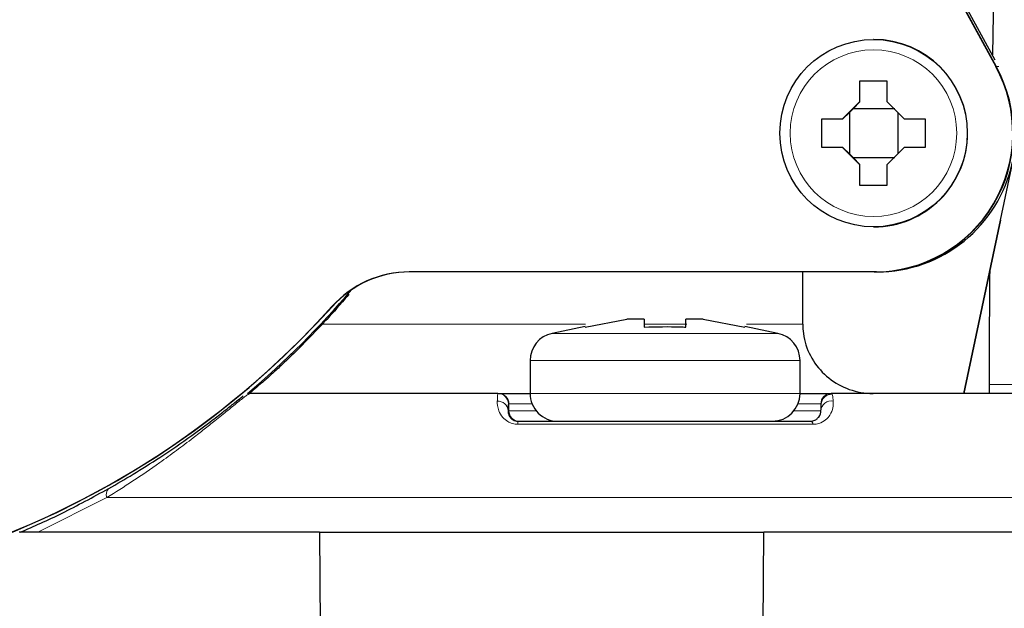
# Model space of a CAD drawing. Units: centimetres. Extents: x -20.5 to 20.5, y -35.2 to 20.6.
# Drawn here: x 15.3 to 16.7, y -1.7 to -0.8 of the extents above; entities that cross this region are included whole.
import ezdxf

# ---------------------------------------------------------------- set-up
doc = ezdxf.new("R2010")
doc.units = ezdxf.units.CM
doc.header["$MEASUREMENT"] = 0
doc.layers.add('Ebene 1', color=7, linetype='Continuous')

msp = doc.modelspace()

# ---------------------------------------------------------------- linework, layer by layer
at = {"layer": 'Ebene 1', "lineweight": 25}
for points, knots in [([(16.68654, 9.79983), (16.68654, 10.15881), (16.39553, 10.44982), (16.03654, 10.44983), (16.03654, 10.44983), (15.67756, 10.44983), (15.38654, 10.15881), (15.38654, 9.79983), (15.38654, 9.79983), (15.38654, 9.44084), (15.67756, 9.14983), (16.03654, 9.14983), (16.03654, 9.14983), (16.39552, 9.14982), (16.68654, 9.44084), (16.68654, 9.79982), (16.68654, 20.56922), (16.68654, -11.73897), (16.68654, 9.79983)], [0, 0, 0, 0, 0.2, 0.2, 0.2, 0.2, 0.4, 0.4, 0.4, 0.4, 0.6, 0.6, 0.6, 0.6, 1, 1, 1, 1.00001, 1.00001, 1.00001, 1.00001]), ([(16.61404, 9.79983), (16.61404, 10.11877), (16.35549, 10.37732), (16.03654, 10.37733), (16.03654, 10.37733), (15.7176, 10.37733), (15.45904, 10.11877), (15.45904, 9.79983), (15.45904, 9.79983), (15.45904, 9.48088), (15.7176, 9.22233), (16.03654, 9.22233), (16.03654, 9.22233), (16.35548, 9.22232), (16.61404, 9.48088), (16.61404, 9.79982), (16.61404, 19.36802), (16.61404, -9.33657), (16.61404, 9.79983)], [0, 0, 0, 0, 0.2, 0.2, 0.2, 0.2, 0.4, 0.4, 0.4, 0.4, 0.6, 0.6, 0.6, 0.6, 1, 1, 1, 1.00001, 1.00001, 1.00001, 1.00001]), ([(16.6415, -0.97156), (16.6415, -0.89701), (16.58106, -0.83656), (16.5065, -0.83656), (16.5065, -0.83656), (16.43194, -0.83656), (16.3715, -0.89701), (16.3715, -0.97156), (16.3715, -0.97156), (16.3715, -1.04612), (16.43194, -1.10656), (16.5065, -1.10656), (16.5065, -1.10656), (16.58105, -1.10656), (16.6415, -1.04612), (16.6415, -0.97156)], [0, 0, 0, 0, 0.2, 0.2, 0.2, 0.2, 0.4, 0.4, 0.4, 0.4, 0.6, 0.6, 0.6, 0.6, 1, 1, 1, 1]), ([(16.50713, -1.17156), (16.57774, -1.17156), (16.64312, -1.13432), (16.67914, -1.07358), (16.67914, -1.07358), (16.71516, -1.01285), (16.71649, -0.93761), (16.68262, -0.87565)], [0, 0, 0, 0, 0.3333333, 0.3333333, 0.3333333, 0.3333333, 1, 1, 1, 1]), ([(16.50775, -1.17156), (16.57837, -1.17156), (16.64375, -1.13432), (16.67977, -1.07358), (16.67977, -1.07358), (16.71579, -1.01285), (16.71711, -0.93761), (16.68325, -0.87565)], [0, 0, 0, 0, 0.3333333, 0.3333333, 0.3333333, 0.3333333, 1, 1, 1, 1]), ([(16.50784, -1.17156), (16.57845, -1.17156), (16.64383, -1.13432), (16.67986, -1.07358), (16.67986, -1.07358), (16.71588, -1.01285), (16.7172, -0.93761), (16.68333, -0.87565)], [0, 0, 0, 0, 0.3333333, 0.3333333, 0.3333333, 0.3333333, 1, 1, 1, 1]), ([(16.52625, -0.89656), (16.52464, -0.89656), (16.52303, -0.89656), (16.52142, -0.89656), (16.52142, -0.89656), (16.50971, -0.89656), (16.49798, -0.89656), (16.48625, -0.89656)], [0, 0, 0, 0, 0.3333333, 0.3333333, 0.3333333, 0.3333333, 1, 1, 1, 1]), ([(16.43125, -0.95156), (16.43125, -0.95317), (16.43125, -0.95478), (16.43125, -0.95639), (16.43125, -0.95639), (16.43124, -0.96809), (16.43125, -0.97983), (16.43125, -0.99156)], [0, 0, 0, 0, 0.3333333, 0.3333333, 0.3333333, 0.3333333, 1, 1, 1, 1]), ([(16.58124, -0.99156), (16.58124, -0.97983), (16.58124, -0.96809), (16.58124, -0.95639), (16.58124, -0.95639), (16.58124, -0.95478), (16.58124, -0.95317), (16.58124, -0.95156)], [0, 0, 0, 0, 0.3333333, 0.3333333, 0.3333333, 0.3333333, 1, 1, 1, 1]), ([(16.50696, -1.10656), (16.54276, -1.10656), (16.5771, -1.09234), (16.60241, -1.06702), (16.60241, -1.06702), (16.62773, -1.04171), (16.64195, -1.00737), (16.64195, -0.97156)], [0, 0, 0, 0, 0.3333333, 0.3333333, 0.3333333, 0.3333333, 1, 1, 1, 1]), ([(16.48625, -1.04656), (16.49798, -1.04656), (16.50971, -1.04656), (16.52142, -1.04656), (16.52142, -1.04656), (16.52303, -1.04656), (16.52464, -1.04656), (16.52625, -1.04656)], [0, 0, 0, 0, 0.3333333, 0.3333333, 0.3333333, 0.3333333, 1, 1, 1, 1]), ([(16.67383, -1.17045), (16.67363, -1.1912), (16.67343, -1.21195), (16.67331, -1.2327), (16.67331, -1.2327), (16.6731, -1.26632), (16.67309, -1.29995), (16.67309, -1.33359)], [0, 0, 0, 0, 0.3333333, 0.3333333, 0.3333333, 0.3333333, 1, 1, 1, 1]), ([(15.75059, -1.20339), (15.74876, -1.20561), (15.74692, -1.20783), (15.74511, -1.20999), (15.74511, -1.20999), (15.7343, -1.22286), (15.72435, -1.23359), (15.71504, -1.24362), (15.71504, -1.24362), (15.71413, -1.24461), (15.71322, -1.24559), (15.71231, -1.24656)], [0, 0, 0, 0, 0.25, 0.25, 0.25, 0.25, 0.5, 0.5, 0.5, 0.5, 1, 1, 1, 1]), ([(15.71231, -1.24656), (15.69929, -1.26024), (15.68626, -1.27391), (15.67254, -1.28743), (15.67254, -1.28743), (15.66716, -1.29273), (15.66167, -1.29801), (15.65552, -1.30381), (15.65552, -1.30381), (15.65344, -1.30577), (15.65129, -1.30778), (15.64895, -1.30995), (15.64895, -1.30995), (15.64659, -1.31214), (15.64404, -1.31448), (15.64124, -1.31703), (15.64124, -1.31703), (15.63989, -1.31825), (15.63849, -1.31951), (15.6371, -1.32076), (15.6371, -1.32076), (15.63569, -1.32202), (15.63429, -1.32327), (15.63299, -1.32442), (15.63299, -1.32442), (15.63146, -1.32577), (15.63007, -1.32699), (15.62882, -1.32808), (15.62882, -1.32808), (15.62661, -1.33001), (15.62485, -1.33153), (15.62327, -1.33288), (15.62327, -1.33288), (15.61838, -1.33706), (15.61535, -1.33957), (15.61314, -1.34137), (15.61314, -1.34137), (15.60882, -1.34488), (15.60762, -1.34572), (15.60642, -1.34656)], [0, 0, 0, 0, 0.0909091, 0.0909091, 0.0909091, 0.0909091, 0.1818182, 0.1818182, 0.1818182, 0.1818182, 0.2727273, 0.2727273, 0.2727273, 0.2727273, 0.3636364, 0.3636364, 0.3636364, 0.3636364, 0.4545455, 0.4545455, 0.4545455, 0.4545455, 0.5454545, 0.5454545, 0.5454545, 0.5454545, 0.6363636, 0.6363636, 0.6363636, 0.6363636, 0.7272727, 0.7272727, 0.7272727, 0.7272727, 0.8181818, 0.8181818, 0.8181818, 0.8181818, 1, 1, 1, 1]), ([(16.40435, -1.24656), (16.40455, -1.25118), (16.40475, -1.25581), (16.40533, -1.26039), (16.40533, -1.26039), (16.40672, -1.27141), (16.41032, -1.28221), (16.41552, -1.29212), (16.41552, -1.29212), (16.42072, -1.30203), (16.42752, -1.31105), (16.43561, -1.31871), (16.43561, -1.31871), (16.44379, -1.32644), (16.45329, -1.33279), (16.46358, -1.33747), (16.46358, -1.33747), (16.47402, -1.34222), (16.48526, -1.34526), (16.49661, -1.34615), (16.49661, -1.34615), (16.49965, -1.34639), (16.5027, -1.34648), (16.50575, -1.34656)], [0, 0, 0, 0, 0.1428571, 0.1428571, 0.1428571, 0.1428571, 0.2857143, 0.2857143, 0.2857143, 0.2857143, 0.4285714, 0.4285714, 0.4285714, 0.4285714, 0.5714286, 0.5714286, 0.5714286, 0.5714286, 0.7142857, 0.7142857, 0.7142857, 0.7142857, 1, 1, 1, 1]), ([(16.09103, -1.25081), (16.09103, -1.25061), (16.09103, -1.25042), (16.09103, -1.25066), (16.09103, -1.25066), (16.09103, -1.25075), (16.09103, -1.25088), (16.09103, -1.25101)], [0, 0, 0, 0, 0.3333333, 0.3333333, 0.3333333, 0.3333333, 1, 1, 1, 1]), ([(16.17603, -1.25101), (16.19355, -1.25049), (16.21108, -1.24998), (16.22857, -1.25066), (16.22857, -1.25066), (16.23106, -1.25076), (16.23355, -1.25088), (16.23603, -1.25101)], [0, 0, 0, 0, 0.3333333, 0.3333333, 0.3333333, 0.3333333, 1, 1, 1, 1]), ([(16.32103, -1.25101), (16.32103, -1.25088), (16.32103, -1.25075), (16.32103, -1.25066), (16.32103, -1.25066), (16.32103, -1.25042), (16.32103, -1.25061), (16.32103, -1.25081)], [0, 0, 0, 0, 0.3333333, 0.3333333, 0.3333333, 0.3333333, 1, 1, 1, 1]), ([(16.01153, -1.34656), (16.01153, -1.35717), (16.01575, -1.36735), (16.02325, -1.37485), (16.02325, -1.37485), (16.03075, -1.38235), (16.04093, -1.38656), (16.05153, -1.38656)], [0, 0, 0, 0, 0.3333333, 0.3333333, 0.3333333, 0.3333333, 1, 1, 1, 1]), ([(15.4046, -1.48348), (15.41612, -1.47684), (15.42764, -1.4702), (15.43968, -1.46291), (15.43968, -1.46291), (15.45199, -1.45547), (15.46485, -1.44735), (15.47811, -1.43864), (15.47811, -1.43864), (15.49311, -1.42878), (15.50862, -1.41816), (15.52417, -1.40698), (15.52417, -1.40698), (15.53416, -1.3998), (15.54417, -1.39238), (15.55359, -1.38521), (15.55359, -1.38521), (15.55971, -1.38056), (15.56559, -1.376), (15.5709, -1.37184), (15.5709, -1.37184), (15.57657, -1.36739), (15.58159, -1.36338), (15.58564, -1.36012), (15.58564, -1.36012), (15.59009, -1.35655), (15.59338, -1.35388), (15.5953, -1.35235), (15.5953, -1.35235), (15.5972, -1.35083), (15.59775, -1.35044), (15.59829, -1.35005)], [0, 0, 0, 0, 0.1111111, 0.1111111, 0.1111111, 0.1111111, 0.2222222, 0.2222222, 0.2222222, 0.2222222, 0.3333333, 0.3333333, 0.3333333, 0.3333333, 0.4444444, 0.4444444, 0.4444444, 0.4444444, 0.5555556, 0.5555556, 0.5555556, 0.5555556, 0.6666667, 0.6666667, 0.6666667, 0.6666667, 0.7777778, 0.7777778, 0.7777778, 0.7777778, 1, 1, 1, 1]), ([(15.97983, -1.37156), (15.97987, -1.37343), (15.97992, -1.3753), (15.98096, -1.37775), (15.98096, -1.37775), (15.98152, -1.37906), (15.98236, -1.38054), (15.98381, -1.38206), (15.98381, -1.38206), (15.98467, -1.38296), (15.98574, -1.38388), (15.98725, -1.38471), (15.98725, -1.38471), (15.98817, -1.38522), (15.98927, -1.3857), (15.99057, -1.38606), (15.99057, -1.38606), (15.99102, -1.38618), (15.9915, -1.38629), (15.992, -1.38636), (15.992, -1.38636), (15.99277, -1.38648), (15.9936, -1.38652), (15.99443, -1.38656)], [0, 0, 0, 0, 0.1428571, 0.1428571, 0.1428571, 0.1428571, 0.2857143, 0.2857143, 0.2857143, 0.2857143, 0.4285714, 0.4285714, 0.4285714, 0.4285714, 0.5714286, 0.5714286, 0.5714286, 0.5714286, 0.7142857, 0.7142857, 0.7142857, 0.7142857, 1, 1, 1, 1]), ([(16.41514, -1.38656), (16.41652, -1.38643), (16.41789, -1.3863), (16.41907, -1.38605), (16.41907, -1.38605), (16.42128, -1.38558), (16.42279, -1.38467), (16.42406, -1.38372), (16.42406, -1.38372), (16.42544, -1.38268), (16.42653, -1.38159), (16.42739, -1.38055), (16.42739, -1.38055), (16.43005, -1.37727), (16.43038, -1.37442), (16.4307, -1.37156)], [0, 0, 0, 0, 0.2, 0.2, 0.2, 0.2, 0.4, 0.4, 0.4, 0.4, 0.6, 0.6, 0.6, 0.6, 1, 1, 1, 1]), ([(16.4307, -1.37156), (16.43071, -1.37096), (16.43073, -1.37036), (16.43074, -1.3698), (16.43074, -1.3698), (16.43083, -1.36627), (16.43093, -1.36445), (16.43103, -1.36263)], [0, 0, 0, 0, 0.3333333, 0.3333333, 0.3333333, 0.3333333, 1, 1, 1, 1]), ([(15.27686, -1.54656), (15.29655, -1.53794), (15.31624, -1.52931), (15.33736, -1.5189), (15.33736, -1.5189), (15.3588, -1.50832), (15.3817, -1.4959), (15.4046, -1.48348)], [0, 0, 0, 0, 0.3333333, 0.3333333, 0.3333333, 0.3333333, 1, 1, 1, 1])]:
    msp.add_open_spline(points, degree=3, knots=knots, dxfattribs=at)
at = {"layer": 'Ebene 1', "color": 8, "lineweight": 18}
for points, knots in [([(16.6522, 9.79983), (16.6522, 10.13984), (16.37656, 10.41548), (16.03654, 10.41548), (16.03654, 10.41548), (15.69653, 10.41548), (15.42089, 10.13984), (15.42088, 9.79983), (15.42088, 9.79983), (15.42088, 9.45981), (15.69652, 9.18417), (16.03654, 9.18417), (16.03654, 9.18417), (16.37656, 9.18417), (16.6522, 9.4598), (16.6522, 9.79982), (16.6522, 20.00042), (16.6522, -10.60077), (16.6522, 9.79983)], [0, 0, 0, 0, 0.2, 0.2, 0.2, 0.2, 0.4, 0.4, 0.4, 0.4, 0.6, 0.6, 0.6, 0.6, 1, 1, 1, 1.00001, 1.00001, 1.00001, 1.00001]), ([(16.5073, 9.79983), (16.5073, 10.05982), (16.29654, 10.27058), (16.03654, 10.27058), (16.03654, 10.27058), (15.77655, 10.27058), (15.56578, 10.05982), (15.56578, 9.79983), (15.56578, 9.79983), (15.56578, 9.53983), (15.77655, 9.32907), (16.03654, 9.32907), (16.03654, 9.32907), (16.29653, 9.32906), (16.5073, 9.53983), (16.5073, 9.79982), (16.5073, 17.59952), (16.5073, -5.79957), (16.5073, 9.79983)], [0, 0, 0, 0, 0.2, 0.2, 0.2, 0.2, 0.4, 0.4, 0.4, 0.4, 0.6, 0.6, 0.6, 0.6, 1, 1, 1, 1.00001, 1.00001, 1.00001, 1.00001]), ([(16.49879, 9.79983), (16.49879, 10.05512), (16.29184, 10.26207), (16.03654, 10.26207), (16.03654, 10.26207), (15.78125, 10.26207), (15.57429, 10.05512), (15.57429, 9.79983), (15.57429, 9.79983), (15.57429, 9.54453), (15.78125, 9.33758), (16.03654, 9.33758), (16.03654, 9.33758), (16.29183, 9.33758), (16.49879, 9.54453), (16.49879, 9.79982), (16.49879, 17.45852), (16.49879, -5.51757), (16.49879, 9.79983)], [0, 0, 0, 0, 0.2, 0.2, 0.2, 0.2, 0.4, 0.4, 0.4, 0.4, 0.6, 0.6, 0.6, 0.6, 1, 1, 1, 1.00001, 1.00001, 1.00001, 1.00001]), ([(16.62635, -0.97156), (16.62635, -0.90528), (16.57262, -0.85155), (16.50634, -0.85155), (16.50634, -0.85155), (16.44005, -0.85155), (16.38632, -0.90528), (16.38632, -0.97156), (16.38632, -0.97156), (16.38632, -1.03785), (16.44005, -1.09158), (16.50634, -1.09158), (16.50634, -1.09158), (16.57262, -1.09158), (16.62635, -1.03785), (16.62635, -0.97156)], [0, 0, 0, 0, 0.2, 0.2, 0.2, 0.2, 0.4, 0.4, 0.4, 0.4, 0.6, 0.6, 0.6, 0.6, 1, 1, 1, 1]), ([(15.60791, -1.34656), (15.60751, -1.34668), (15.60712, -1.34679), (15.60642, -1.34717), (15.60642, -1.34717), (15.60572, -1.34756), (15.60471, -1.34824), (15.60343, -1.34915), (15.60343, -1.34915), (15.60215, -1.35007), (15.60061, -1.35123), (15.59877, -1.35265), (15.59877, -1.35265), (15.59687, -1.35412), (15.59466, -1.35587), (15.59215, -1.35788), (15.59215, -1.35788), (15.58992, -1.35968), (15.58745, -1.36167), (15.58478, -1.36385), (15.58478, -1.36385), (15.58202, -1.36608), (15.57905, -1.3685), (15.57591, -1.37105), (15.57591, -1.37105), (15.57307, -1.37336), (15.57009, -1.37578), (15.56701, -1.37827), (15.56701, -1.37827), (15.56387, -1.38081), (15.56062, -1.38343), (15.5573, -1.38609), (15.5573, -1.38609), (15.55238, -1.39003), (15.5473, -1.39406), (15.54216, -1.39811), (15.54216, -1.39811), (15.53687, -1.40226), (15.53151, -1.40643), (15.52613, -1.41056), (15.52613, -1.41056), (15.51815, -1.41668), (15.51012, -1.42273), (15.50218, -1.4286), (15.50218, -1.4286), (15.49401, -1.43463), (15.48592, -1.44048), (15.47794, -1.44615), (15.47794, -1.44615), (15.46465, -1.45558), (15.45165, -1.46449), (15.4392, -1.4727), (15.4392, -1.4727), (15.42639, -1.48115), (15.41415, -1.48886), (15.40192, -1.49656)], [0, 0, 0, 0, 0.0666667, 0.0666667, 0.0666667, 0.0666667, 0.1333333, 0.1333333, 0.1333333, 0.1333333, 0.2, 0.2, 0.2, 0.2, 0.2666667, 0.2666667, 0.2666667, 0.2666667, 0.3333333, 0.3333333, 0.3333333, 0.3333333, 0.4, 0.4, 0.4, 0.4, 0.4666667, 0.4666667, 0.4666667, 0.4666667, 0.5333333, 0.5333333, 0.5333333, 0.5333333, 0.6, 0.6, 0.6, 0.6, 0.6666667, 0.6666667, 0.6666667, 0.6666667, 0.7333333, 0.7333333, 0.7333333, 0.7333333, 0.8, 0.8, 0.8, 0.8, 0.8666667, 0.8666667, 0.8666667, 0.8666667, 1, 1, 1, 1]), ([(15.96435, -1.35768), (15.96438, -1.35686), (15.96441, -1.35604), (15.96445, -1.35527), (15.96445, -1.35527), (15.96457, -1.35238), (15.9647, -1.35016), (15.96483, -1.34882), (15.96483, -1.34882), (15.96497, -1.34744), (15.96511, -1.347), (15.96525, -1.34656)], [0, 0, 0, 0, 0.25, 0.25, 0.25, 0.25, 0.5, 0.5, 0.5, 0.5, 1, 1, 1, 1]), ([(16.44697, -1.34775), (16.44285, -1.34748), (16.43879, -1.34892), (16.43577, -1.35174), (16.43577, -1.35174), (16.43275, -1.35456), (16.43103, -1.3585), (16.43103, -1.36263)], [0, 0, 0, 0, 0.3333333, 0.3333333, 0.3333333, 0.3333333, 1, 1, 1, 1]), ([(16.44697, -1.34775), (16.4474, -1.34978), (16.44784, -1.35181), (16.44823, -1.35571), (16.44823, -1.35571), (16.4483, -1.35633), (16.44836, -1.357), (16.44842, -1.35768)], [0, 0, 0, 0, 0.3333333, 0.3333333, 0.3333333, 0.3333333, 1, 1, 1, 1]), ([(15.96435, -1.35768), (15.96435, -1.3577), (15.96435, -1.35773), (15.96435, -1.35776), (15.96435, -1.35776), (15.96421, -1.36149), (15.9646, -1.36616), (15.96664, -1.37142), (15.96664, -1.37142), (15.96785, -1.37453), (15.96963, -1.37784), (15.9724, -1.38099), (15.9724, -1.38099), (15.97425, -1.3831), (15.97654, -1.38513), (15.97937, -1.38689), (15.97937, -1.38689), (15.98136, -1.38812), (15.98362, -1.38922), (15.98612, -1.38988), (15.98612, -1.38988), (15.98857, -1.39053), (15.99125, -1.39077), (15.99393, -1.39101)], [0, 0, 0, 0, 0.1428571, 0.1428571, 0.1428571, 0.1428571, 0.2857143, 0.2857143, 0.2857143, 0.2857143, 0.4285714, 0.4285714, 0.4285714, 0.4285714, 0.5714286, 0.5714286, 0.5714286, 0.5714286, 0.7142857, 0.7142857, 0.7142857, 0.7142857, 1, 1, 1, 1]), ([(15.97983, -1.37156), (15.97965, -1.36766), (15.97791, -1.36398), (15.975, -1.36137), (15.975, -1.36137), (15.97209, -1.35876), (15.96825, -1.35743), (15.96435, -1.35768)], [0, 0, 0, 0, 0.3333333, 0.3333333, 0.3333333, 0.3333333, 1, 1, 1, 1]), ([(15.98025, -1.36156), (15.98012, -1.36291), (15.97999, -1.36426), (15.97987, -1.3694), (15.97987, -1.3694), (15.97986, -1.37008), (15.97984, -1.37082), (15.97983, -1.37156)], [0, 0, 0, 0, 0.3333333, 0.3333333, 0.3333333, 0.3333333, 1, 1, 1, 1]), ([(16.41965, -1.39101), (16.41974, -1.39101), (16.41982, -1.39101), (16.41991, -1.39101), (16.41991, -1.39101), (16.42265, -1.39099), (16.4252, -1.39055), (16.4275, -1.38987), (16.4275, -1.38987), (16.43146, -1.38871), (16.43468, -1.38683), (16.4373, -1.38468), (16.4373, -1.38468), (16.43997, -1.3825), (16.44203, -1.38003), (16.44357, -1.37763), (16.44357, -1.37763), (16.44814, -1.37056), (16.44828, -1.36412), (16.44842, -1.35768)], [0, 0, 0, 0, 0.1666667, 0.1666667, 0.1666667, 0.1666667, 0.3333333, 0.3333333, 0.3333333, 0.3333333, 0.5, 0.5, 0.5, 0.5, 0.6666667, 0.6666667, 0.6666667, 0.6666667, 1, 1, 1, 1]), ([(16.44842, -1.35768), (16.44417, -1.35678), (16.43974, -1.35782), (16.43633, -1.36049), (16.43633, -1.36049), (16.43291, -1.36317), (16.43085, -1.36722), (16.4307, -1.37156)], [0, 0, 0, 0, 0.3333333, 0.3333333, 0.3333333, 0.3333333, 1, 1, 1, 1]), ([(15.98104, -1.37156), (15.98104, -1.37554), (15.98262, -1.37936), (15.98543, -1.38217), (15.98543, -1.38217), (15.98825, -1.38498), (15.99206, -1.38656), (15.99604, -1.38656)], [0, 0, 0, 0, 0.3333333, 0.3333333, 0.3333333, 0.3333333, 1, 1, 1, 1])]:
    msp.add_open_spline(points, degree=3, knots=knots, dxfattribs=at)
at = {"layer": 'Ebene 1', "lineweight": 25}
for points in [[(16.72401, 1.91775), (16.72401, 1.91775), (16.67779, -0.85876), (16.67779, -0.85876)], [(16.40713, -0.37156), (16.40713, -0.37156), (16.68262, -0.87565), (16.68262, -0.87565)], [(16.40776, -0.37156), (16.40776, -0.37156), (16.68325, -0.87565), (16.68325, -0.87565)], [(16.68183, -0.86615), (16.68183, -0.86615), (16.41765, -0.38277), (16.41765, -0.38277)], [(16.50696, -0.83656), (16.50696, -0.83656), (16.5065, -0.83656), (16.5065, -0.83656)], [(16.64195, -0.97156), (16.64195, -0.89701), (16.58152, -0.83657), (16.50696, -0.83656)], [(16.48625, -0.89656), (16.48625, -0.89656), (16.48619, -0.92656), (16.48619, -0.92656)], [(16.48689, -0.92656), (16.48689, -0.92656), (16.48679, -0.89656), (16.48679, -0.89656)], [(16.52618, -0.92656), (16.52618, -0.92656), (16.52625, -0.89656), (16.52625, -0.89656)], [(16.46119, -0.95156), (16.46119, -0.95156), (16.48619, -0.92656), (16.48619, -0.92656)], [(16.47692, -0.93656), (16.47692, -0.93656), (16.48689, -0.92656), (16.48689, -0.92656)], [(16.48619, -0.92656), (16.48619, -0.92656), (16.48689, -0.92656), (16.48689, -0.92656)], [(16.52618, -0.92656), (16.52618, -0.92656), (16.55118, -0.95156), (16.55118, -0.95156)], [(16.46189, -0.95156), (16.46189, -0.95156), (16.47192, -0.94156), (16.47192, -0.94156)], [(16.47692, -0.93656), (16.47692, -0.93656), (16.47192, -0.94156), (16.47192, -0.94156)], [(16.47192, -0.94156), (16.47192, -0.94156), (16.47192, -1.00156), (16.47192, -1.00156)], [(16.53692, -0.93656), (16.53692, -0.93656), (16.47692, -0.93656), (16.47692, -0.93656)], [(16.54191, -1.00156), (16.54191, -1.00156), (16.54191, -0.94156), (16.54191, -0.94156)], [(16.46119, -0.95156), (16.46119, -0.95156), (16.43125, -0.95156), (16.43125, -0.95156)], [(16.43179, -0.99156), (16.43179, -0.99156), (16.43179, -0.95156), (16.43179, -0.95156)], [(16.58124, -0.95156), (16.58124, -0.95156), (16.55118, -0.95156), (16.55118, -0.95156)], [(16.43125, -0.99156), (16.43125, -0.99156), (16.46119, -0.99156), (16.46119, -0.99156)], [(16.48619, -1.01656), (16.48619, -1.01656), (16.46119, -0.99156), (16.46119, -0.99156)], [(16.47192, -1.00156), (16.47192, -1.00156), (16.46189, -0.99156), (16.46189, -0.99156)], [(16.55118, -0.99156), (16.55118, -0.99156), (16.52618, -1.01656), (16.52618, -1.01656)], [(16.55118, -0.99156), (16.55118, -0.99156), (16.58124, -0.99156), (16.58124, -0.99156)], [(16.47192, -1.00156), (16.47192, -1.00156), (16.47692, -1.00656), (16.47692, -1.00656)], [(16.48689, -1.01656), (16.48689, -1.01656), (16.47692, -1.00656), (16.47692, -1.00656)], [(16.47692, -1.00656), (16.47692, -1.00656), (16.53692, -1.00656), (16.53692, -1.00656)], [(16.48619, -1.01656), (16.48619, -1.01656), (16.48625, -1.04656), (16.48625, -1.04656)], [(16.48689, -1.01656), (16.48689, -1.01656), (16.48619, -1.01656), (16.48619, -1.01656)], [(16.48679, -1.04656), (16.48679, -1.04656), (16.48689, -1.01656), (16.48689, -1.01656)], [(16.51094, -1.17156), (16.60542, -1.17156), (16.68701, -1.10544), (16.70659, -1.01301)], [(16.52625, -1.04656), (16.52625, -1.04656), (16.52618, -1.01656), (16.52618, -1.01656)], [(16.70659, -1.01301), (16.70659, -1.01301), (16.63594, -1.34656), (16.63594, -1.34656)], [(16.5065, -1.10656), (16.5065, -1.10656), (16.50696, -1.10656), (16.50696, -1.10656)], [(16.68936, -1.0971), (16.68936, -1.0971), (16.63652, -1.34656), (16.63652, -1.34656)], [(15.83756, -1.17156), (15.79505, -1.17156), (15.75452, -1.18961), (15.72608, -1.22121)], [(15.83819, -1.17156), (15.79567, -1.17156), (15.75515, -1.18961), (15.72671, -1.22121)], [(16.50713, -1.17156), (16.50713, -1.17156), (15.83756, -1.17156), (15.83756, -1.17156)], [(16.40435, -1.24656), (16.40435, -1.24656), (16.40435, -1.17156), (16.40435, -1.17156)], [(16.50775, -1.17156), (16.50775, -1.17156), (16.50713, -1.17156), (16.50713, -1.17156)], [(16.50784, -1.17156), (16.50784, -1.17156), (16.50775, -1.17156), (16.50775, -1.17156)], [(16.51094, -1.17156), (16.51094, -1.17156), (16.50784, -1.17156), (16.50784, -1.17156)], [(15.60437, -1.34656), (15.65843, -1.30101), (15.70861, -1.25104), (15.75438, -1.19716)], [(14.4691, -1.60236), (14.92637, -1.71869), (15.41043, -1.57191), (15.72608, -1.22121)], [(14.78281, -1.64156), (15.1428, -1.64156), (15.48588, -1.48878), (15.72671, -1.22121)], [(16.09103, -1.25101), (16.09103, -1.25101), (16.15103, -1.23945), (16.15103, -1.23945)], [(16.17603, -1.23945), (16.17603, -1.23945), (16.15103, -1.23945), (16.15103, -1.23945)], [(16.17603, -1.23945), (16.17603, -1.23945), (16.17603, -1.25101), (16.17603, -1.25101)], [(16.23603, -1.25101), (16.23603, -1.25101), (16.23603, -1.23945), (16.23603, -1.23945)], [(16.26103, -1.23945), (16.26103, -1.23945), (16.23603, -1.23945), (16.23603, -1.23945)], [(16.26103, -1.23945), (16.26103, -1.23945), (16.32103, -1.25101), (16.32103, -1.25101)], [(16.04348, -1.25999), (16.02488, -1.26382), (16.01153, -1.28019), (16.01153, -1.29917)], [(16.09092, -1.25024), (16.09092, -1.25024), (16.04348, -1.25999), (16.04348, -1.25999)], [(16.36859, -1.25999), (16.36859, -1.25999), (16.32115, -1.25024), (16.32115, -1.25024)], [(16.40053, -1.29917), (16.40053, -1.28019), (16.38719, -1.26382), (16.36859, -1.25999)], [(16.01153, -1.29917), (16.01153, -1.29917), (16.01153, -1.34656), (16.01153, -1.34656)], [(16.40053, -1.34656), (16.40053, -1.34656), (16.40053, -1.29917), (16.40053, -1.29917)], [(16.67309, -1.33359), (16.67309, -1.33359), (16.67309, -1.34656), (16.67309, -1.34656)], [(15.60437, -1.34656), (15.60437, -1.34656), (15.60791, -1.34656), (15.60791, -1.34656)], [(15.60783, -1.34661), (15.60783, -1.34661), (15.60522, -1.34684), (15.60522, -1.34684)], [(15.96525, -1.34656), (15.96525, -1.34656), (15.60791, -1.34656), (15.60791, -1.34656)], [(15.96525, -1.34656), (15.96525, -1.34656), (15.96604, -1.34656), (15.96604, -1.34656)], [(15.96604, -1.34656), (15.96604, -1.34656), (16.01153, -1.34656), (16.01153, -1.34656)], [(16.36053, -1.38656), (16.38262, -1.38656), (16.40053, -1.36866), (16.40053, -1.34656)], [(16.40053, -1.34656), (16.40053, -1.34656), (16.44541, -1.34656), (16.44541, -1.34656)], [(16.8294, -1.34656), (16.8294, -1.34656), (16.44541, -1.34656), (16.44541, -1.34656)], [(16.43103, -1.36263), (16.43103, -1.36263), (16.43097, -1.36252), (16.43097, -1.36252)], [(15.99443, -1.38656), (15.99443, -1.38656), (16.41514, -1.38656), (16.41514, -1.38656)], [(15.70802, -1.54656), (15.70802, -1.54656), (15.27543, -1.54656), (15.27543, -1.54656)], [(15.70802, -1.54656), (15.70802, -1.54656), (15.70919, -1.68209), (15.70919, -1.68209)], [(15.70802, -1.54656), (15.70802, -1.54656), (16.34831, -1.54656), (16.34831, -1.54656)], [(16.34725, -1.68209), (16.34725, -1.68209), (16.34831, -1.54656), (16.34831, -1.54656)], [(17.07975, -1.54656), (17.07975, -1.54656), (16.34831, -1.54656), (16.34831, -1.54656)]]:
    msp.add_open_spline(points, degree=3, dxfattribs=at)
at = {"layer": 'Ebene 1', "color": 8, "lineweight": 18}
for points in [[(16.41397, -0.38277), (16.41397, -0.38277), (16.68333, -0.87565), (16.68333, -0.87565)], [(16.68325, -0.87565), (16.68325, -0.87565), (16.68262, -0.87565), (16.68262, -0.87565)], [(16.68326, -0.87568), (16.68326, -0.87568), (16.68333, -0.87565), (16.68333, -0.87565)], [(16.68695, -0.87565), (16.68695, -0.87565), (16.68333, -0.87565), (16.68333, -0.87565)], [(15.72671, -1.22121), (15.72671, -1.22121), (15.72608, -1.22121), (15.72608, -1.22121)], [(16.09138, -1.24656), (16.09138, -1.24656), (15.71231, -1.24656), (15.71231, -1.24656)], [(16.23726, -1.24656), (16.23726, -1.24656), (16.17744, -1.24656), (16.17744, -1.24656)], [(16.40435, -1.24656), (16.40435, -1.24656), (16.3232, -1.24656), (16.3232, -1.24656)], [(16.20603, -1.25999), (16.20603, -1.25999), (16.04348, -1.25999), (16.04348, -1.25999)], [(16.36859, -1.25999), (16.36859, -1.25999), (16.20603, -1.25999), (16.20603, -1.25999)], [(16.20603, -1.29917), (16.20603, -1.29917), (16.01153, -1.29917), (16.01153, -1.29917)], [(16.40053, -1.29917), (16.40053, -1.29917), (16.20603, -1.29917), (16.20603, -1.29917)], [(16.74313, -1.33359), (16.74313, -1.33359), (16.67309, -1.33359), (16.67309, -1.33359)], [(15.98025, -1.36156), (15.98025, -1.35328), (15.97354, -1.34656), (15.96525, -1.34656)], [(15.98104, -1.36156), (15.98104, -1.35328), (15.97433, -1.34656), (15.96604, -1.34656)], [(16.20603, -1.34656), (16.20603, -1.34656), (16.01153, -1.34656), (16.01153, -1.34656)], [(16.40053, -1.34656), (16.40053, -1.34656), (16.20603, -1.34656), (16.20603, -1.34656)], [(16.44541, -1.34656), (16.43714, -1.34657), (16.43044, -1.35329), (16.43045, -1.36156)], [(16.44541, -1.34656), (16.44541, -1.34656), (16.44697, -1.34775), (16.44697, -1.34775)], [(15.98104, -1.36156), (15.98104, -1.36156), (15.98025, -1.36156), (15.98025, -1.36156)], [(15.98104, -1.37156), (15.98104, -1.37156), (15.98104, -1.36156), (15.98104, -1.36156)], [(16.01445, -1.36156), (16.01445, -1.36156), (15.98104, -1.36156), (15.98104, -1.36156)], [(16.43045, -1.36156), (16.43045, -1.36156), (16.39761, -1.36156), (16.39761, -1.36156)], [(16.43097, -1.36252), (16.43097, -1.36252), (16.43045, -1.36156), (16.43045, -1.36156)], [(15.97983, -1.37156), (15.97983, -1.37156), (15.98104, -1.37156), (15.98104, -1.37156)], [(15.98104, -1.37156), (15.98104, -1.37156), (16.02031, -1.37156), (16.02031, -1.37156)], [(16.39176, -1.37156), (16.39176, -1.37156), (16.43103, -1.37156), (16.43103, -1.37156)], [(15.99443, -1.38656), (15.99404, -1.38801), (15.99387, -1.38951), (15.99393, -1.39101)], [(16.41965, -1.39101), (16.41913, -1.38878), (16.41737, -1.38706), (16.41514, -1.38656)], [(16.41965, -1.39101), (16.41965, -1.39101), (15.99393, -1.39101), (15.99393, -1.39101)], [(15.4046, -1.48348), (15.40082, -1.48672), (15.39972, -1.4921), (15.40192, -1.49656)], [(15.40192, -1.49656), (15.40192, -1.49656), (15.30238, -1.54656), (15.30238, -1.54656)], [(16.97946, -1.49656), (16.97946, -1.49656), (15.40192, -1.49656), (15.40192, -1.49656)]]:
    msp.add_open_spline(points, degree=3, dxfattribs=at)

doc.saveas('drawing.dxf')
